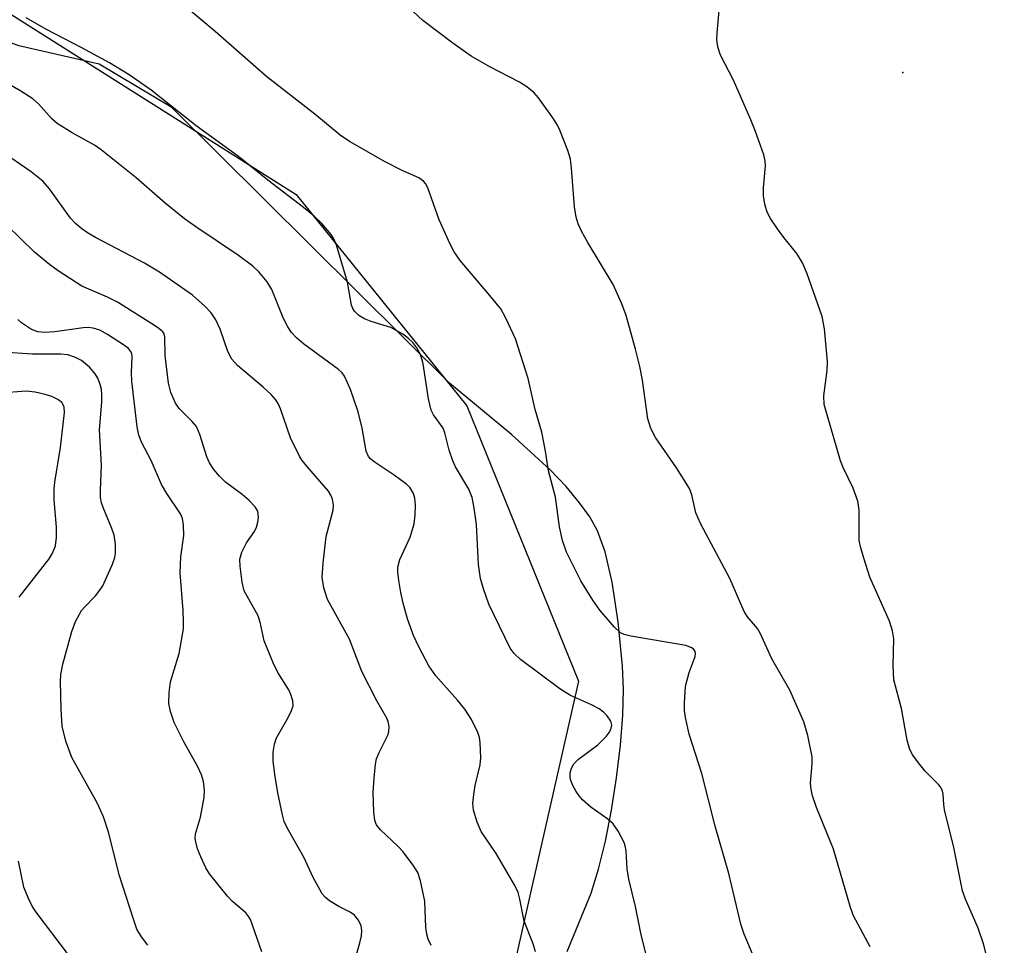
# Model space of a CAD drawing. Units: inches. Extents: x 1231767 to 1237767, y 529455 to 533456.
# Drawn here: x 1233124 to 1233285, y 530752 to 530903 of the extents above; entities that cross this region are included whole.
import ezdxf

# ---------------------------------------------------------------- set-up
doc = ezdxf.new("R2010")
doc.units = ezdxf.units.IN
doc.header["$MEASUREMENT"] = 0
for name, color, linetype in [('ELEV-Spot Elevation', 7, 'Continuous'), ('NTRL-Open Land', 7, 'Continuous'), ('NTRL-Trees', 3, 'Continuous'), ('Undefined', 1, 'Continuous')]:
    doc.layers.add(name, color=color, linetype=linetype)

msp = doc.modelspace()

# ---------------------------------------------------------------- linework, layer by layer
at = {"layer": 'ELEV-Spot Elevation'}
msp.add_point((1233268.27, 530894.38, 366.73), dxfattribs=at)
at = {"layer": 'NTRL-Open Land'}
msp.add_polyline3d([(1233213.5, 530750.88, 0), (1233217.41, 530760.39, 0), (1233218.61, 530764.31, 0), (1233219.73, 530768.91, 0), (1233220.72, 530773.97, 0), (1233221.55, 530779.27, 0), (1233222.18, 530784.6, 0), (1233222.54, 530789.45, 0), (1233222.65, 530793.67, 0), (1233222.53, 530797.47, 0), (1233221.81, 530804.74, 0), (1233220.83, 530811.19, 0), (1233219.69, 530816.15, 0), (1233218.44, 530819.59, 0), (1233217.16, 530821.86, 0), (1233215.52, 530824.17, 0), (1233213.3, 530826.83, 0), (1233210.72, 530829.52, 0), (1233204.42, 530835.31, 0), (1233194.27, 530843.69, 0), (1233148.96, 530888.68, 0), (1233137.12, 530895.78, 0), (1233123.97, 530898.75, 0), (1233092.11, 530910.66, 0)], dxfattribs=at)
at = {"layer": 'NTRL-Trees'}
msp.add_lwpolyline([(1233081.62, 530929.94), (1233137.67, 530894.45), (1233169.23, 530874.47), (1233197.09, 530839.98), (1233215.33, 530795.02), (1233207.9, 530762.15), (1233200.75, 530730.49), (1233214.52, 530693.78), (1233240.26, 530680.91), (1233299.34, 530651.37), (1233353.5, 530609.51), (1233405.2, 530572.59), (1233481.51, 530550.43), (1233560.29, 530550.43), (1233599.68, 530567.66)], dxfattribs=at)
at = {"layer": 'Undefined'}
for points, elevation in [([(1233281.86, 530750.44), (1233281.42, 530752.16), (1233280.55, 530754.69), (1233278.47, 530759.46), (1233277.98, 530760.82), (1233276.61, 530767.87), (1233275.06, 530774.03), (1233274.93, 530774.88), (1233274.83, 530776.57), (1233274.73, 530777.08), (1233274.42, 530777.75), (1233274.1, 530778.18), (1233271.92, 530780.32), (1233271.01, 530781.41), (1233269.84, 530783.02), (1233269.34, 530784.01), (1233268.99, 530785.39), (1233268.05, 530790.56), (1233266.81, 530795.25), (1233266.71, 530797.58), (1233266.8, 530801.92), (1233266.6, 530803.27), (1233266.09, 530804.83), (1233262.88, 530812), (1233261.87, 530815.11), (1233261.38, 530816.82), (1233261.16, 530817.98), (1233261.12, 530822.99), (1233260.91, 530824.4), (1233260.16, 530826.52), (1233258.54, 530829.93), (1233258.11, 530831), (1233255.43, 530840.21), (1233255.36, 530841.61), (1233255.89, 530845.76), (1233255.97, 530847.24), (1233255.46, 530852.55), (1233255.12, 530854.58), (1233252.64, 530861.54), (1233251.87, 530863.35), (1233250.95, 530864.86), (1233248.82, 530867.44), (1233247.78, 530868.87), (1233246.64, 530870.59), (1233246.12, 530871.62), (1233245.73, 530872.93), (1233245.5, 530874.29), (1233245.52, 530875.6), (1233245.86, 530879.19), (1233245.8, 530879.98), (1233245.56, 530880.95), (1233244.22, 530884.78), (1233243.45, 530886.69), (1233240.64, 530893.14), (1233238.49, 530897.21), (1233238.05, 530898.57), (1233237.93, 530899.72), (1233237.97, 530900.89), (1233238.54, 530907.61)], 366), ([(1233244.85, 530747.81), (1233242.35, 530753.7), (1233241.8, 530755.38), (1233239.85, 530763.62), (1233237.61, 530771.36), (1233235.46, 530779.93), (1233233.4, 530786.38), (1233232.77, 530789.1), (1233232.64, 530790.25), (1233232.62, 530791.44), (1233232.81, 530794.22), (1233233.39, 530796.45), (1233234.39, 530799.07), (1233234.44, 530799.49), (1233234.38, 530799.87), (1233234.17, 530800.21), (1233233.8, 530800.48), (1233232.86, 530800.84), (1233223.88, 530802.37), (1233222.79, 530802.65), (1233222.21, 530802.94), (1233221.14, 530803.9), (1233218.82, 530806.61), (1233217.67, 530808.26), (1233215.69, 530811.39), (1233213.37, 530816.08), (1233212.7, 530817.98), (1233212.21, 530820.22), (1233211.58, 530825.08), (1233210.41, 530829.39), (1233209.94, 530832.58), (1233209.35, 530835.68), (1233208.28, 530839.37), (1233207.13, 530844.44), (1233205.07, 530850.9), (1233203.49, 530854.3), (1233202.63, 530855.81), (1233201.14, 530857.68), (1233196.04, 530863.72), (1233195.03, 530865.11), (1233194.37, 530866.4), (1233192.59, 530870.36), (1233190.73, 530875.55), (1233190.35, 530876.3), (1233190.06, 530876.67), (1233189.3, 530877.22), (1233186.54, 530878.4), (1233183.77, 530879.8), (1233177.98, 530883.14), (1233176.43, 530884.15), (1233172.28, 530887.62), (1233164.47, 530893.72), (1233156.06, 530901.08), (1233151.35, 530904.99)], 362), ([(1233262.94, 530751.64), (1233260.21, 530756.71), (1233259.73, 530758.06), (1233256.95, 530767.58), (1233254.17, 530774.38), (1233253.54, 530776.31), (1233253.3, 530777.42), (1233253.21, 530778.38), (1233253.47, 530781.53), (1233253.45, 530782.7), (1233252.74, 530786.15), (1233252.09, 530788.4), (1233249.83, 530793.55), (1233246.9, 530798.66), (1233244.99, 530802.87), (1233244.52, 530803.64), (1233242.92, 530805.54), (1233242.36, 530806.4), (1233240.05, 530811.8), (1233235.23, 530820.75), (1233234.48, 530822.53), (1233233.83, 530825.43), (1233233.42, 530826.48), (1233231.31, 530829.84), (1233227.91, 530834.8), (1233227.13, 530836.26), (1233226.67, 530837.88), (1233225.77, 530844.16), (1233225.33, 530846.41), (1233224.66, 530849.24), (1233223.09, 530854.71), (1233222.38, 530856.63), (1233220.97, 530859.77), (1233216.83, 530866.66), (1233215.87, 530868.41), (1233215.29, 530869.7), (1233214.97, 530870.79), (1233214.66, 530872.46), (1233214.21, 530878.81), (1233214.02, 530880.24), (1233213.59, 530881.66), (1233212.31, 530885), (1233211.92, 530885.79), (1233211.15, 530887), (1233208.81, 530890.29), (1233208.02, 530891.12), (1233206.92, 530892.04), (1233205.72, 530892.82), (1233200.88, 530895.31), (1233197.81, 530897.05), (1233194.8, 530899.17), (1233189.94, 530902.92), (1233187.61, 530905.07)], 364), ([(1233226.75, 530748.89), (1233225.58, 530753.63), (1233224.63, 530758.25), (1233223.52, 530762.69), (1233223.25, 530764.39), (1233223.1, 530767.32), (1233222.96, 530768.15), (1233222.77, 530768.7), (1233221.82, 530770.56), (1233220.98, 530771.76), (1233220.14, 530772.5), (1233217.32, 530774.47), (1233216.01, 530775.65), (1233215.42, 530776.31), (1233214.94, 530777.02), (1233214.4, 530778.02), (1233214.07, 530778.79), (1233213.96, 530779.31), (1233213.99, 530780.08), (1233214.2, 530780.83), (1233214.55, 530781.52), (1233215.35, 530782.32), (1233218.49, 530784.65), (1233219.89, 530786.03), (1233220.38, 530786.68), (1233220.68, 530787.38), (1233220.75, 530787.87), (1233220.63, 530788.5), (1233220.03, 530789.37), (1233219.39, 530789.99), (1233218.68, 530790.53), (1233217.44, 530791.19), (1233214.02, 530792.69), (1233212.31, 530793.76), (1233205.84, 530798.57), (1233204.82, 530799.53), (1233204.19, 530800.43), (1233200.7, 530807.62), (1233199.81, 530810.1), (1233199.36, 530811.79), (1233198.99, 530814.08), (1233198.67, 530820.63), (1233198.31, 530823.27), (1233197.98, 530825), (1233197.45, 530826.35), (1233195.27, 530830.03), (1233194.8, 530831.01), (1233194.25, 530832.72), (1233193.52, 530835.56), (1233193.23, 530836.35), (1233191.65, 530838.53), (1233191.28, 530839.25), (1233190.84, 530841.14), (1233189.98, 530846.84), (1233189.77, 530847.68), (1233189.47, 530848.46), (1233188.95, 530849.45), (1233188.31, 530850.32), (1233187.54, 530851.04), (1233186.64, 530851.68), (1233184.72, 530852.76), (1233181.49, 530853.76), (1233180.4, 530854.18), (1233179.5, 530854.74), (1233178.76, 530855.44), (1233178.48, 530855.89), (1233178.28, 530856.42), (1233177.66, 530860.18), (1233175.82, 530866.22), (1233175.39, 530867.25), (1233174.97, 530867.98), (1233173.45, 530869.73), (1233172.21, 530870.97), (1233170.48, 530872.39), (1233164.62, 530876.82), (1233159.83, 530880.67), (1233152.91, 530885.68), (1233145.61, 530891.52), (1233141.99, 530894.03), (1233138.81, 530895.96), (1233134.27, 530898.45), (1233128.5, 530901.43), (1233125.18, 530903.35)], 360)]:
    msp.add_lwpolyline(points, dxfattribs=dict(at, elevation=elevation))
for points in [[(1233208.29, 530750.84, 358), (1233207.95, 530752.13, 358), (1233206.47, 530755.84, 358), (1233205.76, 530759.44, 358), (1233205.47, 530760.52, 358), (1233204.93, 530761.65, 358), (1233201.87, 530766.88, 358), (1233199.46, 530770.47, 358), (1233198.81, 530772, 358), (1233198.22, 530773.94, 358), (1233198.1, 530775.08, 358), (1233198.23, 530776.55, 358), (1233198.48, 530777.99, 358), (1233199.26, 530781.36, 358), (1233199.4, 530782.49, 358), (1233199.27, 530785.01, 358), (1233199.15, 530785.84, 358), (1233198.93, 530786.65, 358), (1233197.88, 530788.75, 358), (1233196.79, 530790.43, 358), (1233195.59, 530791.95, 358), (1233192.04, 530795.9, 358), (1233190.88, 530797.51, 358), (1233189.26, 530800.62, 358), (1233188.39, 530802.47, 358), (1233187.42, 530805.19, 358), (1233186.73, 530807.77, 358), (1233186.34, 530809.49, 358), (1233186.01, 530811.44, 358), (1233185.85, 530812.82, 358), (1233185.87, 530813.62, 358), (1233186.19, 530814.88, 358), (1233187.86, 530818.54, 358), (1233188.49, 530820.71, 358), (1233188.67, 530822.11, 358), (1233188.73, 530823.82, 358), (1233188.63, 530824.9, 358), (1233188.42, 530825.67, 358), (1233187.87, 530826.59, 358), (1233187.25, 530827.19, 358), (1233185.08, 530828.76, 358), (1233181.97, 530830.83, 358), (1233181.36, 530831.34, 358), (1233181.06, 530831.7, 358), (1233180.69, 530832.59, 358), (1233180.02, 530836.36, 358), (1233179.39, 530838.98, 358), (1233178.15, 530842.65, 358), (1233177.17, 530844.8, 358), (1233176.76, 530845.39, 358), (1233176.19, 530845.94, 358), (1233170.45, 530850.09, 358), (1233169.33, 530851.06, 358), (1233168.52, 530851.93, 358), (1233167.91, 530852.87, 358), (1233167.16, 530854.36, 358), (1233165.31, 530859, 358), (1233164.5, 530860.24, 358), (1233163.19, 530861.86, 358), (1233162.17, 530862.8, 358), (1233159.83, 530864.55, 358), (1233152.88, 530869.19, 358), (1233151.02, 530870.53, 358), (1233147.87, 530873.07, 358), (1233143.16, 530877.2, 358), (1233137.45, 530881.78, 358), (1233136.33, 530882.52, 358), (1233132.68, 530884.57, 358), (1233130.25, 530886.08, 358), (1233129.38, 530886.86, 358), (1233127.18, 530889.27, 358), (1233126.26, 530890.1, 358), (1233124.3, 530891.36, 358), (1233119.86, 530893.93, 358)], [(1233191.28, 530751.88, 356), (1233190.78, 530752.91, 356), (1233190.58, 530753.7, 356), (1233190.44, 530754.8, 356), (1233190.26, 530759.12, 356), (1233189.54, 530762.45, 356), (1233189.1, 530763.78, 356), (1233188.37, 530764.97, 356), (1233186.67, 530767.22, 356), (1233185.89, 530768.06, 356), (1233183, 530770.76, 356), (1233182.38, 530771.58, 356), (1233182.11, 530772.27, 356), (1233181.93, 530773.7, 356), (1233181.84, 530776.84, 356), (1233181.96, 530779.17, 356), (1233182.19, 530781.49, 356), (1233182.38, 530782.33, 356), (1233182.79, 530783.39, 356), (1233184.25, 530786.34, 356), (1233184.4, 530786.83, 356), (1233184.43, 530787.65, 356), (1233184.25, 530788.46, 356), (1233184.03, 530788.99, 356), (1233182.4, 530791.84, 356), (1233179.95, 530796.63, 356), (1233177.97, 530801.86, 356), (1233174.36, 530808.38, 356), (1233173.75, 530810.28, 356), (1233173.49, 530811.97, 356), (1233173.65, 530814.29, 356), (1233174.17, 530818.64, 356), (1233175.27, 530822.96, 356), (1233175.33, 530823.78, 356), (1233175.18, 530824.77, 356), (1233174.92, 530825.41, 356), (1233174.51, 530826.03, 356), (1233170.97, 530830.11, 356), (1233170.24, 530831.05, 356), (1233169.8, 530831.76, 356), (1233168.32, 530834.78, 356), (1233166.71, 530839.47, 356), (1233166.37, 530840.27, 356), (1233165.94, 530840.98, 356), (1233165.18, 530841.85, 356), (1233163.88, 530843.05, 356), (1233159.68, 530846.56, 356), (1233158.77, 530847.59, 356), (1233158.13, 530848.87, 356), (1233156.86, 530852.52, 356), (1233156.12, 530854.02, 356), (1233155.38, 530855.19, 356), (1233154.37, 530856.27, 356), (1233152.36, 530858.05, 356), (1233146.97, 530861.8, 356), (1233144.52, 530863.25, 356), (1233136.5, 530867.47, 356), (1233135.23, 530868.21, 356), (1233134.29, 530868.86, 356), (1233133.22, 530869.77, 356), (1233132.45, 530870.61, 356), (1233129, 530875.39, 356), (1233127.91, 530876.67, 356), (1233126.03, 530878.17, 356), (1233120.93, 530881.67, 356)], [(1233178.97, 530750.03, 354), (1233179.66, 530752.32, 354), (1233179.92, 530753.45, 354), (1233179.99, 530754.3, 354), (1233179.86, 530755.06, 354), (1233179.41, 530756, 354), (1233178.78, 530756.81, 354), (1233178.06, 530757.3, 354), (1233176.22, 530758.26, 354), (1233174.72, 530759.18, 354), (1233174.03, 530759.7, 354), (1233173.48, 530760.33, 354), (1233171.96, 530763.1, 354), (1233170.57, 530766.19, 354), (1233167.79, 530771.06, 354), (1233167.32, 530772.11, 354), (1233167.01, 530773.19, 354), (1233166.26, 530776.82, 354), (1233165.77, 530779.8, 354), (1233165.48, 530782.02, 354), (1233165.48, 530783.41, 354), (1233165.71, 530784.76, 354), (1233166.03, 530785.8, 354), (1233167.89, 530788.99, 354), (1233168.52, 530790.24, 354), (1233168.74, 530791.01, 354), (1233168.7, 530791.8, 354), (1233168.41, 530792.86, 354), (1233168.08, 530793.62, 354), (1233166.29, 530796.45, 354), (1233165.5, 530798, 354), (1233164.06, 530801.6, 354), (1233163.38, 530804.65, 354), (1233163.03, 530805.71, 354), (1233160.79, 530809.78, 354), (1233160.42, 530811.18, 354), (1233160.1, 530813.82, 354), (1233160.08, 530814.97, 354), (1233160.37, 530816.07, 354), (1233161.16, 530817.62, 354), (1233162.43, 530819.46, 354), (1233162.79, 530820.18, 354), (1233163, 530820.97, 354), (1233163.1, 530821.77, 354), (1233163, 530822.79, 354), (1233162.59, 530823.49, 354), (1233161.59, 530824.54, 354), (1233160.47, 530825.51, 354), (1233157.73, 530827.54, 354), (1233156.73, 530828.52, 354), (1233155.81, 530829.57, 354), (1233155.12, 530830.65, 354), (1233154.66, 530831.63, 354), (1233153.55, 530835.31, 354), (1233152.98, 530836.62, 354), (1233152.3, 530837.45, 354), (1233150.16, 530839.55, 354), (1233149.57, 530840.39, 354), (1233148.81, 530842.15, 354), (1233148.42, 530843.66, 354), (1233147.9, 530848.22, 354), (1233147.82, 530851.23, 354), (1233147.69, 530851.71, 354), (1233147.47, 530852.08, 354), (1233146.87, 530852.63, 354), (1233146.15, 530853.12, 354), (1233140.08, 530856.88, 354), (1233138.44, 530857.73, 354), (1233134.29, 530859.54, 354), (1233130.41, 530862.02, 354), (1233129.01, 530863.04, 354), (1233126.55, 530865.07, 354), (1233122.09, 530869.44, 354)], [(1233163.67, 530750.85, 352), (1233161.79, 530756.09, 352), (1233161.52, 530756.57, 352), (1233161.02, 530757.2, 352), (1233158.86, 530759.08, 352), (1233158.05, 530759.92, 352), (1233155.12, 530763.57, 352), (1233154.54, 530764.55, 352), (1233153.69, 530766.33, 352), (1233153.16, 530767.67, 352), (1233152.86, 530768.77, 352), (1233152.78, 530769.32, 352), (1233152.83, 530770.09, 352), (1233153.63, 530772.84, 352), (1233154.23, 530776.01, 352), (1233154.31, 530777.18, 352), (1233154.12, 530778.65, 352), (1233153.8, 530779.75, 352), (1233153.21, 530781.03, 352), (1233150.92, 530785.15, 352), (1233149.35, 530788.26, 352), (1233148.73, 530790.06, 352), (1233148.5, 530791.4, 352), (1233148.55, 530793.16, 352), (1233148.76, 530794.91, 352), (1233150.15, 530799.54, 352), (1233150.86, 530803.59, 352), (1233150.89, 530804.77, 352), (1233150.82, 530806.54, 352), (1233150.31, 530812.73, 352), (1233150.44, 530815.32, 352), (1233150.95, 530818.8, 352), (1233150.88, 530820.49, 352), (1233150.68, 530821.58, 352), (1233150.39, 530822.36, 352), (1233148.16, 530825.68, 352), (1233147.29, 530827.13, 352), (1233145.62, 530831.05, 352), (1233144.07, 530833.96, 352), (1233143.59, 530835.21, 352), (1233143.33, 530836.56, 352), (1233142.46, 530844.02, 352), (1233142.38, 530845.41, 352), (1233142.51, 530848, 352), (1233142.42, 530848.52, 352), (1233142.24, 530848.91, 352), (1233141.89, 530849.32, 352), (1233141.22, 530849.85, 352), (1233138.47, 530851.61, 352), (1233137.19, 530852.33, 352), (1233136.14, 530852.66, 352), (1233135.33, 530852.75, 352), (1233134.47, 530852.72, 352), (1233129.87, 530852.09, 352), (1233128.23, 530851.95, 352), (1233127.08, 530852.05, 352), (1233126.06, 530852.43, 352), (1233124.44, 530853.51, 352), (1233123.82, 530854.06, 352)], [(1233145.05, 530751.9, 350), (1233144, 530753.3, 350), (1233143.28, 530754.55, 350), (1233142.69, 530756.16, 350), (1233140.44, 530763.22, 350), (1233138.64, 530770.37, 350), (1233137.8, 530772.9, 350), (1233136.86, 530775.07, 350), (1233132.64, 530782.54, 350), (1233131.69, 530785.21, 350), (1233131.06, 530787.66, 350), (1233130.88, 530790.43, 350), (1233130.79, 530794.98, 350), (1233130.84, 530796.12, 350), (1233131.19, 530797.82, 350), (1233132.65, 530803.16, 350), (1233133.27, 530804.78, 350), (1233134.23, 530806.54, 350), (1233134.75, 530807.17, 350), (1233136.49, 530808.94, 350), (1233137.21, 530809.86, 350), (1233137.69, 530810.61, 350), (1233139.28, 530814.12, 350), (1233139.66, 530815.23, 350), (1233139.79, 530815.91, 350), (1233139.78, 530817.39, 350), (1233139.56, 530818.86, 350), (1233139.18, 530819.96, 350), (1233137.74, 530823.4, 350), (1233137.49, 530824.17, 350), (1233137.34, 530825.01, 350), (1233137.31, 530826.19, 350), (1233137.5, 530830.29, 350), (1233137.18, 530836.09, 350), (1233137.54, 530840.57, 350), (1233137.56, 530841.76, 350), (1233137.48, 530842.64, 350), (1233137.28, 530843.45, 350), (1233136.88, 530844.5, 350), (1233136.48, 530845.22, 350), (1233135.53, 530846.28, 350), (1233134.2, 530847.37, 350), (1233133.25, 530847.88, 350), (1233131.99, 530848.3, 350), (1233130.87, 530848.42, 350), (1233126.23, 530848.41, 350), (1233121.39, 530848.75, 350)], [(1233124.07, 530808.72, 348), (1233128.95, 530815, 348), (1233129.51, 530815.95, 348), (1233129.96, 530817.14, 348), (1233130.13, 530818.5, 348), (1233130.15, 530820.17, 348), (1233129.75, 530824.64, 348), (1233129.74, 530826.36, 348), (1233129.85, 530827.5, 348), (1233130.78, 530833.16, 348), (1233131.46, 530838.89, 348), (1233131.41, 530839.8, 348), (1233130.99, 530840.51, 348), (1233130.38, 530841, 348), (1233129.39, 530841.49, 348), (1233128.3, 530841.83, 348), (1233126.64, 530842.22, 348), (1233125.22, 530842.36, 348), (1233120.84, 530842.07, 348)], [(1233132.09, 530750.33, 348), (1233126.81, 530757.33, 348), (1233126.18, 530758.31, 348), (1233125.55, 530759.56, 348), (1233124.83, 530761.38, 348), (1233123.92, 530765.65, 348)]]:
    msp.add_polyline3d(points, dxfattribs=at)

doc.saveas('drawing.dxf')
